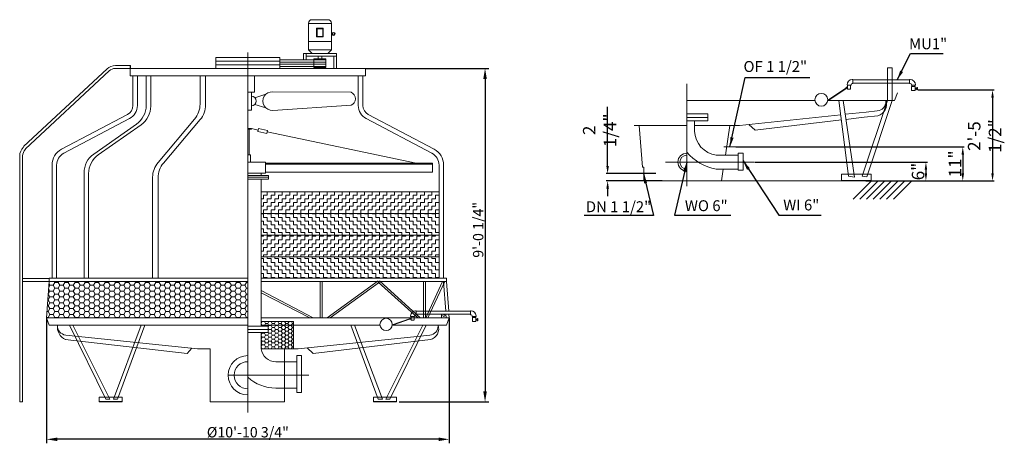
# Model space of a CAD drawing. Extents: x 33923 to 42044, y 4041 to 7592.
import ezdxf

# ---------------------------------------------------------------- set-up
doc = ezdxf.new("R2010")
doc.units = 0
doc.header["$LTSCALE"] = 5
doc.header["$MEASUREMENT"] = 0
doc.layers.get('0').update_dxf_attribs({"linetype": 'CONTINUOUS'})
doc.layers.get('DEFPOINTS').update_dxf_attribs({"linetype": 'CONTINUOUS'})
doc.layers.add('dimation', color=5, linetype='CONTINUOUS')
doc.layers.add('LAYER3', color=7, linetype='CONTINUOUS')
doc.styles.get("Standard").update_dxf_attribs({"font": 'ARIAL.TTF'})
doc.dimstyles.new('ISO-25', dxfattribs={"dimtxt": 2.5, "dimasz": 2.5, "dimexe": 1.25, "dimexo": 0, "dimgap": 1, "dimtad": 1, "dimlfac": 0.026287, "dimdsep": 46, "dimlunit": 4, "dimtxsty": 'Standard', "dimcen": 2.5, "dimadec": 0, "dimazin": 0, "dimtfac": 1, "dimtmove": 0, "dimatfit": 3, "dimfxl": 0, "dimfrac": 2, "dimarcsym": 0})
doc.dimstyles.get("Standard").update_dxf_attribs({"dimscale": 25, "dimtxt": 2, "dimasz": 1.5, "dimexe": 1.25, "dimexo": 0, "dimgap": 0.5, "dimtad": 1, "dimlfac": 0.03937, "dimdsep": 46, "dimlunit": 4, "dimtxsty": 'Standard', "dimcen": 0, "dimadec": 0, "dimazin": 0, "dimtfac": 1, "dimtofl": 0, "dimtmove": 0, "dimatfit": 2, "dimfxl": 0, "dimfrac": 2, "dimtolj": 1, "dimtzin": 0, "dimarcsym": 0})
doc.dimstyles.new('副本 STANDARD', dxfattribs={"dimscale": 25, "dimtxt": 2.5, "dimasz": 1.5, "dimexe": 0.5, "dimexo": 0.2, "dimgap": 0.5, "dimtad": 1, "dimlfac": 0.03936, "dimdsep": 46, "dimlunit": 4, "dimtxsty": 'Standard', "dimcen": 0, "dimadec": 0, "dimazin": 0, "dimtfac": 1, "dimtofl": 0, "dimtmove": 0, "dimatfit": 2, "dimfxl": 0, "dimfrac": 2, "dimtolj": 1, "dimtzin": 0, "dimarcsym": 0})

# ---------------------------------------------------------------- blocks, each defined once
blk = doc.blocks.new('*D1')
at = {"layer": 'DEFPOINTS', "color": 0, "linetype": 'Continuous'}
for p in [(34144.5, 5134), (37464.7, 5134), (34144.5, 4131.9)]:
    blk.add_point(p, dxfattribs=at)
at = {"layer": 'dimation', "color": 0, "linetype": 'Continuous', "lineweight": -2}
for p, q in [((34144.5, 5134), (34144.5, 4100.6)), ((37464.7, 5134), (37464.7, 4100.6)), ((37377.2, 4131.9), (34232, 4131.9))]:
    blk.add_line(p, q, dxfattribs=at)
at = {"layer": 'dimation', "color": 0, "linetype": 'Continuous'}
for points in [[(34232, 4146.5), (34232, 4117.3), (34144.5, 4131.9)], [(37377.2, 4146.5), (37377.2, 4117.3), (37464.7, 4131.9)]]:
    blk.add_solid(points, dxfattribs=at)
at = {"layer": 'dimation', "color": 0, "linetype": 'Continuous', "lineweight": 0, "insert": (35804.6, 4190.5), "char_height": 100, "attachment_point": 5}
blk.add_mtext('\\A1;{\\H0.85714x;%%C10\'-10 3/4"}', dxfattribs=at)
blk = doc.blocks.new('*D2')
at = {"layer": 'DEFPOINTS', "color": 0, "linetype": 'Continuous'}
for p in [(36776.1, 7189.8), (37052.3, 4439.8), (37761.1, 4439.8)]:
    blk.add_point(p, dxfattribs=at)
at = {"layer": 'dimation', "color": 0, "linetype": 'Continuous', "lineweight": -2}
for p, q in [((36776.1, 7189.8), (37792.4, 7189.8)), ((37761.1, 7102.3), (37761.1, 4527.3)), ((37052.3, 4439.8), (37792.4, 4439.8))]:
    blk.add_line(p, q, dxfattribs=at)
at = {"layer": 'dimation', "color": 0, "linetype": 'Continuous'}
for points in [[(37746.5, 7102.3), (37775.7, 7102.3), (37761.1, 7189.8)], [(37746.5, 4527.3), (37775.7, 4527.3), (37761.1, 4439.8)]]:
    blk.add_solid(points, dxfattribs=at)
at = {"layer": 'dimation', "color": 0, "linetype": 'Continuous', "lineweight": 0, "insert": (37704.3, 5859.1), "char_height": 100, "attachment_point": 5, "rotation": 90}
blk.add_mtext('\\A1;{\\H0.85714x;9\'-0 1/4"}', dxfattribs=at)
blk = doc.blocks.new('*D3')
at = {"layer": 'DEFPOINTS', "color": 0, "linetype": 'ByBlock'}
for p in [(39824.2, 6542.2), (40896.9, 6262.2), (41701.3, 6262.2)]:
    blk.add_point(p, dxfattribs=at)
at = {"layer": 'dimation', "color": 0, "linetype": 'ByBlock', "lineweight": -2}
for p, q in [((39829.2, 6542.2), (41713.8, 6542.2)), ((41701.3, 6479.7), (41701.3, 6324.7)), ((40901.9, 6262.2), (41713.8, 6262.2))]:
    blk.add_line(p, q, dxfattribs=at)
at = {"layer": 'dimation', "color": 0, "linetype": 'ByBlock'}
for points in [[(41690.9, 6479.7), (41711.8, 6479.7), (41701.3, 6542.2)], [(41690.9, 6324.7), (41711.8, 6324.7), (41701.3, 6262.2)]]:
    blk.add_solid(points, dxfattribs=at)
at = {"layer": 'dimation', "color": 0, "linetype": 'ByBlock', "lineweight": 0, "insert": (41637.1, 6402.2), "char_height": 75, "attachment_point": 5, "rotation": 90}
blk.add_mtext('\\A1;{\\H1.375x;11"}', dxfattribs=at)
blk = doc.blocks.new('*D4')
at = {"layer": 'DEFPOINTS', "color": 0, "linetype": 'ByBlock'}
for p in [(39981.6, 6417.2), (40906.6, 6262.2), (41397.3, 6262.2)]:
    blk.add_point(p, dxfattribs=at)
at = {"layer": 'dimation', "color": 0, "linetype": 'ByBlock', "lineweight": -2}
for p, q in [((39986.6, 6417.2), (41409.8, 6417.2)), ((41397.3, 6354.7), (41397.3, 6324.7)), ((40911.6, 6262.2), (41409.8, 6262.2))]:
    blk.add_line(p, q, dxfattribs=at)
at = {"layer": 'dimation', "color": 0, "linetype": 'ByBlock'}
for points in [[(41386.9, 6354.7), (41407.7, 6354.7), (41397.3, 6417.2)], [(41386.9, 6324.7), (41407.7, 6324.7), (41397.3, 6262.2)]]:
    blk.add_solid(points, dxfattribs=at)
at = {"layer": 'dimation', "color": 0, "linetype": 'ByBlock', "lineweight": 0, "insert": (41332.2, 6339.7), "char_height": 75, "attachment_point": 5, "rotation": 90}
blk.add_mtext('\\A1;{\\H1.375x;6"}', dxfattribs=at)
blk = doc.blocks.new('*D5')
at = {"layer": 'DEFPOINTS', "color": 0, "linetype": 'ByBlock'}
for p in [(41327.4, 7012.2), (41253.8, 6262.2), (41947, 6262.2)]:
    blk.add_point(p, dxfattribs=at)
at = {"layer": 'dimation', "color": 0, "linetype": 'ByBlock', "lineweight": -2}
for p, q in [((41332.4, 7012.2), (41959.5, 7012.2)), ((41947, 6949.7), (41947, 6324.7)), ((41258.8, 6262.2), (41959.5, 6262.2))]:
    blk.add_line(p, q, dxfattribs=at)
at = {"layer": 'dimation', "color": 0, "linetype": 'ByBlock'}
for points in [[(41936.6, 6949.7), (41957.4, 6949.7), (41947, 7012.2)], [(41936.6, 6324.7), (41957.4, 6324.7), (41947, 6262.2)]]:
    blk.add_solid(points, dxfattribs=at)
at = {"layer": 'dimation', "color": 0, "linetype": 'ByBlock', "lineweight": 0, "insert": (41881.2, 6631.9), "char_height": 75, "attachment_point": 5, "rotation": 90}
blk.add_mtext('\\A1;{\\H1.375x;2\'-5 1/2"}', dxfattribs=at)
blk = doc.blocks.new('*D6')
at = {"layer": 'DEFPOINTS', "color": 0, "linetype": 'ByBlock'}
for p in [(38772.1, 6262.2), (39174.6, 6322.2), (39226, 6262.2)]:
    blk.add_point(p, dxfattribs=at)
at = {"layer": 'dimation', "color": 0, "linetype": 'ByBlock', "lineweight": -2}
for p, q in [((38772.1, 6384.7), (38772.1, 6872.2)), ((39169.6, 6322.2), (38759.6, 6322.2)), ((39221, 6262.2), (38759.6, 6262.2)), ((38772.1, 6199.7), (38772.1, 6137.2))]:
    blk.add_line(p, q, dxfattribs=at)
at = {"layer": 'dimation', "color": 0, "linetype": 'ByBlock'}
for points in [[(38761.6, 6384.7), (38782.5, 6384.7), (38772.1, 6322.2)], [(38761.6, 6199.7), (38782.5, 6199.7), (38772.1, 6262.2)]]:
    blk.add_solid(points, dxfattribs=at)
at = {"layer": 'dimation', "color": 0, "linetype": 'ByBlock', "lineweight": 0, "insert": (38706.2, 6679.4), "char_height": 75, "attachment_point": 5, "rotation": 90}
blk.add_mtext('\\A1;{\\H1.375x;2 1/4"}', dxfattribs=at)

msp = doc.modelspace()

# ---------------------------------------------------------------- hatches: boundary and pattern name
at = {"linetype": 'Continuous', "lineweight": 0}
h = msp.add_hatch(dxfattribs=at)
h.set_pattern_fill('ZIGZAG', color=9, scale=9.717073, style=0)
h.set_pattern_definition([(0, (33835.98, 1518.282), (30.8517, 30.8517), [30.8517, -30.8517]), (90, (33866.833, 1518.282), (-30.8517, 30.8517), [30.8517, -30.8517])])
h.paths.add_polyline_path([(37381.71, 6171.172), (35914.027, 6171.172), (35914.027, 5993.202), (37381.71, 5993.202)])
h.paths.add_polyline_path([(37381.71, 5752.445), (37381.71, 5815.232), (35914.027, 5815.232), (35914.027, 5752.445), (35914.027, 5637.263), (37381.71, 5637.263)])
h = msp.add_hatch(dxfattribs=at)
h.set_pattern_fill('ZIGZAG', color=9, scale=9.717073, angle=90, style=0)
h.set_pattern_definition([(90, (33835.98, 1518.282), (-30.8517, 30.8517), [30.8517, -30.8517]), (180, (33835.98, 1549.134), (-30.8517, -30.8517), [30.8517, -30.8517])])
h.paths.add_polyline_path([(37381.71, 5459.293), (37381.71, 5637.263), (35914.027, 5637.263), (35914.027, 5459.293)])
h.paths.add_polyline_path([(37381.71, 5815.232), (37381.71, 5993.202), (35914.027, 5993.202), (35914.027, 5815.232)])
h = msp.add_hatch(dxfattribs=at)
h.set_pattern_fill('HONEY', color=9, scale=8.733712, style=0)
h.set_pattern_definition([(0, (34046.226, 2063.653), (41.5943, 24.01448), [27.72954, -55.45907]), (120, (34046.226, 2063.653), (-41.5943, 24.01449), [27.72954, -55.45907]), (60, (34046.226, 2063.653), (5e-06, 48.02896), [-55.45907, 27.72954])])
h.paths.add_polyline_path([(35804.611, 5134.015), (35804.611, 5432.882), (34167.145, 5432.882), (34144.507, 5134.015)])
at = {"layer": 'LAYER3', "linetype": 'Continuous', "lineweight": 0}
h = msp.add_hatch(dxfattribs=at)
h.set_pattern_fill('HONEY', color=9, scale=5.822475, style=0)
h.set_pattern_definition([(0, (39305.791, 75.573), (27.729536, 16.00965), [18.48636, -36.97271]), (120, (39305.791, 75.573), (-27.729532, 16.009657), [18.48636, -36.97271]), (60, (39305.791, 75.573), (3e-06, 32.01931), [-36.97271, 18.48636])])
h.paths.add_polyline_path([(36181.908, 5073.648), (35914.027, 5073.648), (35914.027, 5065.128), (35970.868, 5065.128), (35970.868, 5038.639), (35970.868, 5012.15), (35914.027, 5012.15), (35914.027, 4877.454), (36181.908, 4877.454)])
h.paths.add_polyline_path([(36181.908, 5102.325), (35914.027, 5102.325), (35914.027, 5073.648), (36181.908, 5073.648)])

# ---------------------------------------------------------------- linework, layer by layer
at = {"linetype": 'Continuous', "lineweight": 0}
for p, q in [((36303.853, 7561.3), (36494.455, 7561.3)), ((36303.853, 7561.3), (36303.853, 7344.461)), ((36399.154, 7591.577), (36334.13, 7591.577)), ((36399.154, 7591.577), (36464.179, 7591.577)), ((36494.455, 7561.3), (36494.455, 7344.461)), ((36494.455, 7478.933), (36498.494, 7478.933)), ((36303.853, 7411.171), (36494.455, 7411.171)), ((36494.455, 7469.85), (36498.494, 7469.85)), ((36262.909, 7314.184), (36262.909, 7261.697)), ((36262.909, 7314.184), (36535.4, 7314.184)), ((36285.616, 7314.184), (36285.616, 7261.697)), ((36303.853, 7344.461), (36334.13, 7314.184)), ((36303.853, 7344.461), (36494.455, 7344.461)), ((36494.455, 7344.461), (36464.179, 7314.184)), ((36535.4, 7314.184), (36535.4, 7189.79)), ((35539.689, 7280.62), (35539.689, 7189.79)), ((35539.689, 7280.62), (36069.534, 7280.62)), ((35539.689, 7250.344), (36069.534, 7250.344)), ((36069.534, 7280.62), (36069.534, 7189.79)), ((36069.534, 7261.697), (36448.354, 7261.697)), ((36069.534, 7242.774), (36448.354, 7242.774)), ((36285.616, 7291.477), (36535.4, 7291.477)), ((36349.955, 7269.267), (36349.955, 7197.359)), ((36349.955, 7269.267), (36448.354, 7269.267)), ((36384.016, 7291.477), (36384.016, 7269.267)), ((36414.293, 7291.477), (36414.293, 7269.267)), ((36448.354, 7269.267), (36448.354, 7197.359)), ((36512.693, 7291.477), (36512.693, 7189.79)), ((34643.964, 7187.217), (33954.499, 6545.02)), ((34660.422, 7169.548), (33970.957, 6527.351)), ((34833.073, 7213.937), (34711.854, 7213.937)), ((34833.073, 7189.79), (34711.854, 7189.79)), ((34833.073, 7213.937), (34837.601, 7213.937)), ((34833.073, 7213.937), (34833.073, 7189.79)), ((34833.073, 7189.79), (34833.073, 7129.422)), ((34833.073, 7189.79), (36008.398, 7189.79)), ((34837.601, 7213.937), (34837.601, 7189.79)), ((35539.689, 7220.067), (36069.534, 7220.067)), ((36008.398, 7189.79), (36776.149, 7189.79)), ((36069.534, 7223.851), (36448.354, 7223.851)), ((36069.534, 7204.928), (36448.354, 7204.928)), ((36349.955, 7197.359), (36448.354, 7197.359)), ((36776.149, 7189.79), (36776.149, 7129.422)), ((34833.073, 7129.422), (36715.782, 7129.422)), ((34855.711, 7129.422), (34855.711, 6883.746)), ((34893.44, 7129.422), (34893.44, 6883.746)), ((34965.989, 7129.422), (34965.989, 6885.38)), ((35003.718, 7129.422), (35003.718, 6879.631)), ((35410.212, 7129.422), (35410.212, 6894.075)), ((35455.487, 7129.422), (35455.487, 6889.227)), ((35858.474, 6996.332), (35858.474, 7129.422)), ((36776.149, 7129.422), (36715.782, 7129.422)), ((36715.782, 7129.422), (36715.782, 6883.746)), ((36753.511, 7129.422), (36753.511, 6883.746)), ((35857.31, 6995.167), (35804.611, 6995.167)), ((35833.73, 6995.167), (35833.73, 6846.107)), ((36656.409, 6992.974), (36010.567, 6996.993)), ((35863.229, 6947.621), (35953.584, 6976.679)), ((35833.73, 6846.107), (35804.611, 6846.107)), ((35863.229, 6893.654), (35953.584, 6864.595)), ((36656.409, 6886.264), (36010.567, 6844.282)), ((34268.199, 6523.369), (34811.476, 6810.352)), ((34285.822, 6490.008), (34829.099, 6776.991)), ((35365.743, 6772.418), (35063.824, 6414.604)), ((35411.019, 6767.57), (35109.1, 6409.756)), ((37323.4, 6490.008), (36780.124, 6776.991)), ((37341.023, 6523.369), (36797.747, 6810.352)), ((34885.885, 6731.087), (34533.41, 6483.12)), ((34923.615, 6725.339), (34571.139, 6477.371)), ((35833.481, 6693.719), (35804.611, 6693.719)), ((35815.879, 6689.191), (35804.611, 6689.191)), ((35815.879, 6689.191), (35833.481, 6689.191)), ((35815.879, 6476.824), (35815.879, 6689.191)), ((35833.481, 6689.191), (35833.481, 6693.719)), ((35889.529, 6682.005), (35833.481, 6693.719)), ((35892.096, 6694.288), (35886.962, 6669.722)), ((35962.422, 6653.951), (35886.962, 6669.722)), ((35967.556, 6678.518), (35892.096, 6694.288)), ((35967.556, 6678.518), (35962.422, 6653.951)), ((37191.775, 6409.847), (35964.989, 6666.234)), ((33922.783, 6467.927), (33922.783, 4439.79)), ((33946.93, 6467.927), (33946.93, 4439.79)), ((35827.148, 6476.824), (35804.611, 6476.824)), ((35948.562, 6417.657), (35804.611, 6417.657)), ((35827.148, 6417.657), (35827.148, 6476.824)), ((35948.562, 6417.657), (35950.071, 6416.147)), ((35950.071, 6328.087), (35950.071, 6416.147)), ((34189.783, 5459.293), (34189.783, 6393.261)), ((34227.512, 5459.293), (34227.512, 6393.261)), ((35950.071, 6409.847), (37326.929, 6409.847)), ((35950.071, 6400.792), (37326.929, 6400.792)), ((37326.929, 6409.847), (37326.929, 6334.387)), ((37381.71, 5459.293), (37381.71, 6393.261)), ((37419.44, 5459.293), (37419.44, 6393.261)), ((39070.423, 6375.496), (39070.423, 6262.213)), ((34453.307, 6328.827), (34453.307, 5459.293)), ((34491.036, 6323.079), (34491.036, 5459.293)), ((35019.355, 6292.947), (35019.355, 5459.293)), ((35064.631, 6288.099), (35064.631, 5459.293)), ((35804.611, 6326.578), (35948.562, 6326.578)), ((35804.611, 6292.719), (35976.017, 6292.719)), ((35804.611, 6277.279), (35976.017, 6277.279)), ((35976.017, 6308.159), (35805.686, 6308.159)), ((35976.017, 6292.719), (35805.686, 6292.719)), ((35914.027, 6308.159), (35914.027, 6326.578)), ((35914.027, 6277.279), (35914.027, 5065.128)), ((35950.071, 6328.087), (35948.562, 6326.578)), ((35950.071, 6334.387), (37326.929, 6334.387)), ((35976.017, 6292.719), (35976.017, 6308.159)), ((35976.017, 6277.279), (35976.017, 6292.719)), ((40700.977, 6316.691), (40700.977, 6266.818)), ((40759.663, 6300.767), (40809.132, 6293.155)), ((40872.441, 6302.67), (40908.644, 6296.961)), ((40946.985, 6316.691), (40946.985, 6266.818)), ((35914.027, 5752.445), (35914.027, 5899.021)), ((37381.71, 5605.869), (37381.71, 5752.445)), ((35914.027, 5459.293), (35914.027, 5605.869)), ((34167.145, 5457.072), (33946.93, 5457.072)), ((34167.145, 5432.882), (34167.145, 5459.293)), ((34167.145, 5459.293), (34227.512, 5459.293)), ((35804.611, 5459.293), (34227.512, 5459.293)), ((37381.71, 5459.293), (35914.027, 5459.293)), ((37442.077, 5459.293), (37381.71, 5459.293)), ((37442.077, 5432.882), (37442.077, 5459.293)), ((34200.539, 5432.925), (33946.93, 5432.925)), ((34144.507, 5134.015), (34167.145, 5432.882)), ((34167.145, 5432.882), (35804.611, 5432.882)), ((35914.027, 5432.882), (37442.077, 5432.882)), ((36399.837, 5432.882), (36399.837, 5134.015)), ((36416.605, 5432.882), (36416.605, 5134.015)), ((36458.34, 5134.015), (36879.402, 5438.896)), ((36482.408, 5134.015), (36891.085, 5426.868)), ((36878.766, 5427.559), (37205.549, 5134.015)), ((36891.721, 5438.205), (37227.254, 5134.015)), ((37253.314, 5134.015), (37253.314, 5432.882)), ((37270.083, 5134.015), (37270.083, 5432.882)), ((37271.696, 5134.015), (37410.036, 5434.242)), ((37289.419, 5134.015), (37425.901, 5428.813)), ((37417.968, 5431.528), (37437.534, 5187.351)), ((37442.077, 5432.882), (37461.719, 5187.351)), ((37442.077, 5432.882), (37461.719, 5187.351)), ((36343.345, 5134.015), (35914.027, 5359.466)), ((36315.805, 5134.015), (35914.027, 5338.327)), ((34144.507, 5134.015), (34167.145, 5073.648)), ((35804.611, 5134.015), (34144.507, 5134.015)), ((35914.027, 5134.015), (37464.715, 5134.015)), ((37145.522, 5128.108), (36996.022, 5076.547)), ((37146.752, 5124.541), (36997.252, 5072.981)), ((37140.183, 5129.947), (37140.183, 5121.588)), ((37150.895, 5129.947), (37140.183, 5129.947)), ((37140.183, 5121.588), (37150.861, 5121.588)), ((37147.122, 5145.417), (37147.122, 5149.621)), ((37147.122, 5145.417), (37178.815, 5145.417)), ((37150.895, 5145.417), (37150.895, 5114.477)), ((37175.042, 5145.417), (37175.042, 5114.477)), ((37178.815, 5145.417), (37178.815, 5149.621)), ((37192.826, 5191.124), (37188.624, 5191.124)), ((37192.826, 5159.431), (37188.624, 5159.431)), ((37192.826, 5191.124), (37192.826, 5159.431)), ((37192.826, 5187.351), (37641, 5187.351)), ((37192.826, 5163.204), (37641, 5163.204)), ((37402.562, 5134.015), (37402.562, 5163.204)), ((37438.89, 5163.204), (37440.606, 5132.661)), ((37464.715, 5134.015), (37442.077, 5073.648)), ((37463.075, 5163.204), (37464.715, 5134.015)), ((37463.075, 5163.204), (37464.715, 5134.015)), ((37641, 5191.124), (37641, 5159.431)), ((37641, 5191.124), (37645.202, 5191.124)), ((37641, 5159.431), (37645.202, 5159.431)), ((37655.012, 5145.417), (37655.012, 5149.621)), ((37686.704, 5145.417), (37655.012, 5145.417)), ((37656.523, 5104.362), (37656.523, 5135.08)), ((37656.523, 5135.08), (37685.715, 5135.08)), ((37658.649, 5145.417), (37658.649, 5135.08)), ((37682.796, 5145.417), (37682.796, 5135.08)), ((37685.715, 5135.08), (37685.715, 5104.362)), ((37685.92, 5121.905), (37698.692, 5121.905)), ((37686.704, 5145.417), (37686.704, 5149.621)), ((37698.692, 5128.816), (37702.417, 5128.816)), ((37698.692, 5121.905), (37698.692, 5128.816)), ((37698.692, 5121.905), (37698.692, 5108.615)), ((37702.417, 5128.816), (37702.417, 5108.615)), ((35804.611, 5073.648), (34167.145, 5073.648)), ((34634.448, 4462.248), (34332.964, 5073.648)), ((34665.924, 4462.886), (34361.801, 5073.648)), ((34695.317, 4464.134), (34924, 5073.648)), ((34730.24, 4464.134), (34956.29, 5073.648)), ((35804.611, 5065.128), (35970.868, 5065.128)), ((35970.868, 5038.639), (35804.611, 5038.639)), ((35804.611, 5038.639), (35970.868, 5038.639)), ((36181.908, 5102.325), (35914.027, 5102.325)), ((35914.027, 5073.648), (36894.382, 5073.648)), ((35970.868, 5065.128), (35970.868, 5038.639)), ((35970.868, 5038.639), (35970.868, 5012.15)), ((36181.908, 4877.454), (36181.908, 5102.325)), ((36878.983, 4464.134), (36652.932, 5073.648)), ((36913.905, 4464.134), (36685.223, 5073.648)), ((36943.298, 4462.886), (37247.421, 5073.648)), ((36974.774, 4462.248), (37276.258, 5073.648)), ((36994.93, 5073.648), (37442.077, 5073.648)), ((37150.895, 5114.477), (37173.998, 5114.477)), ((37374.164, 5073.648), (37374.164, 5066.603)), ((37442.077, 5073.648), (37374.164, 5073.648)), ((37685.715, 5104.362), (37656.523, 5104.362)), ((37698.692, 5114.994), (37685.92, 5114.994)), ((37702.417, 5108.615), (37698.692, 5108.615)), ((34299.207, 4953.982), (35303.658, 4839.93)), ((34303.146, 4991.505), (35389.585, 4877.454)), ((35970.868, 5012.15), (35804.611, 5012.15)), ((35914.027, 5012.15), (35914.027, 4877.454)), ((37306.076, 4991.505), (36219.637, 4877.454)), ((37310.015, 4953.982), (36342.74, 4839.93)), ((35303.658, 4839.93), (35343.216, 4882.321)), ((35493.018, 4877.454), (35389.585, 4877.454)), ((35493.018, 4439.79), (35493.018, 4877.454)), ((35914.027, 4877.454), (36219.637, 4877.454)), ((36106.448, 4439.79), (36106.448, 4877.454)), ((36342.74, 4839.93), (36292.854, 4885.14)), ((36209.824, 4821.983), (36247.228, 4821.983)), ((36209.824, 4516.829), (36209.824, 4821.983)), ((36247.228, 4821.983), (36247.228, 4516.829)), ((36034.762, 4772.162), (36209.824, 4772.162)), ((36034.762, 4554.195), (36209.824, 4554.195)), ((34768.595, 4480.278), (34578.674, 4480.278)), ((34578.674, 4439.79), (34578.674, 4480.278)), ((34768.595, 4439.79), (34768.595, 4480.278)), ((36247.228, 4516.829), (36209.824, 4516.829)), ((36840.627, 4480.278), (37030.548, 4480.278)), ((36840.627, 4439.79), (36840.627, 4480.278)), ((37030.548, 4439.79), (37030.548, 4480.278)), ((33922.783, 4439.79), (33946.93, 4439.79)), ((34578.674, 4444.192), (34768.595, 4444.192)), ((34578.674, 4439.79), (34768.595, 4439.79)), ((34634.448, 4462.248), (34665.924, 4462.886)), ((34695.317, 4464.134), (34730.24, 4464.134)), ((35493.018, 4439.79), (36106.448, 4439.79)), ((37030.548, 4444.192), (36840.627, 4444.192)), ((37030.548, 4439.79), (36840.627, 4439.79)), ((36878.983, 4464.134), (36913.905, 4464.134)), ((36943.298, 4462.886), (36974.774, 4462.248))]:
    msp.add_line(p, q, dxfattribs=at)
at = {"color": 7, "linetype": 'Continuous', "lineweight": 0}
for p, q in [((41080.07, 7194.4), (41118.512, 7194.4)), ((41080.07, 7044.271), (41080.07, 7194.4)), ((41118.512, 7194.4), (41118.512, 7044.271)), ((40794.304, 7098.529), (40789.909, 7098.529)), ((40794.304, 7065.374), (40789.909, 7065.374)), ((40794.304, 7098.529), (40794.304, 7065.374)), ((40794.304, 7094.582), (41263.16, 7094.582)), ((40794.304, 7069.321), (41263.16, 7069.321)), ((41263.16, 7098.529), (41263.16, 7065.374)), ((41263.16, 7098.529), (41267.556, 7098.529)), ((41263.16, 7065.374), (41267.556, 7065.374)), ((39425.66, 7063.603), (39425.66, 6218.662)), ((40744.817, 7032.324), (40588.419, 6928.355)), ((40744.817, 7027.926), (40589.705, 6924.623)), ((40739.232, 7034.529), (40739.232, 7025.785)), ((40750.438, 7034.529), (40739.232, 7034.529)), ((40739.232, 7025.785), (40750.403, 7025.785)), ((40744.817, 7027.926), (40744.817, 7032.324)), ((40746.491, 7050.713), (40779.646, 7050.713)), ((40750.438, 7050.713), (40750.438, 7018.345)), ((40750.438, 7018.345), (40774.607, 7018.345)), ((40775.699, 7050.713), (40775.699, 7018.345)), ((40779.646, 7050.713), (40779.646, 7055.112)), ((41080.07, 6925.321), (41080.07, 7044.271)), ((41118.512, 7044.271), (41118.512, 6925.321)), ((41162.371, 6988.474), (41138.689, 6925.321)), ((41277.818, 7050.713), (41277.818, 7055.112)), ((41310.973, 7050.713), (41277.818, 7050.713)), ((41279.399, 7007.764), (41279.399, 7039.899)), ((41279.399, 7039.899), (41309.938, 7039.899)), ((41309.938, 7007.764), (41279.399, 7007.764)), ((41281.623, 7050.713), (41281.623, 7039.899)), ((41306.884, 7050.713), (41306.884, 7039.899)), ((41309.938, 7039.899), (41309.938, 7007.764)), ((41310.153, 7026.116), (41323.514, 7026.116)), ((41323.514, 7018.887), (41310.153, 7018.887)), ((41310.973, 7050.713), (41310.973, 7055.112)), ((41323.514, 7033.346), (41327.41, 7033.346)), ((41323.514, 7026.116), (41323.514, 7033.346)), ((41323.514, 7026.116), (41323.514, 7012.213)), ((41327.41, 7012.213), (41323.514, 7012.213)), ((41327.41, 7033.346), (41327.41, 7012.213)), ((39425.66, 6925.321), (40482.088, 6925.321)), ((40587.276, 6925.321), (41138.689, 6925.321)), ((40759.663, 6300.767), (40679.342, 6925.321)), ((40809.132, 6293.155), (40713.739, 6925.321)), ((40872.441, 6302.67), (41080.07, 6925.321)), ((40908.644, 6296.961), (41118.512, 6925.321)), ((41138.689, 6925.321), (41067.642, 6925.321)), ((41067.642, 6925.321), (41067.642, 6917.952)), ((40905.431, 6829.837), (40730.912, 6811.516)), ((40996.412, 6839.388), (40905.431, 6829.837)), ((39425.66, 6814.224), (39599.589, 6814.224)), ((39599.589, 6786.513), (39425.66, 6786.513)), ((39425.66, 6786.513), (39599.589, 6786.513)), ((39599.589, 6758.802), (39425.66, 6758.802)), ((39488.344, 6758.802), (39489.381, 6673.312)), ((39599.589, 6814.224), (39599.589, 6786.513)), ((39599.589, 6786.513), (39599.589, 6758.802)), ((40694.47, 6807.691), (39859.838, 6720.074)), ((40699.999, 6764.697), (39988.621, 6680.818)), ((40888.278, 6786.897), (40737.313, 6769.097)), ((41000.533, 6800.133), (40888.278, 6786.897)), ((39070.423, 6720.074), (38991.482, 6720.074)), ((39070.423, 6720.074), (39425.66, 6720.074)), ((39489.381, 6720.074), (39780.896, 6720.074)), ((39780.896, 6720.074), (39859.838, 6720.074)), ((39988.621, 6680.818), (39936.433, 6728.114)), ((39729.546, 6542.213), (39832.246, 6542.213)), ((39248.876, 6417.213), (39981.615, 6417.213)), ((39666.431, 6474.22), (39849.572, 6474.22)), ((39849.572, 6491.211), (39888.702, 6491.211)), ((39849.572, 6350.618), (39849.572, 6491.211)), ((39888.702, 6491.211), (39888.702, 6350.618)), ((39666.431, 6360.207), (39849.572, 6360.207)), ((39666.431, 6360.207), (39849.572, 6360.207)), ((39888.702, 6350.618), (39849.572, 6350.618)), ((39019.073, 6322.213), (39121.773, 6322.213)), ((39070.423, 6262.213), (39780.896, 6262.213)), ((39374.31, 6262.213), (39477.01, 6262.213)), ((39729.546, 6262.213), (39832.246, 6262.213)), ((39780.896, 6262.213), (41298.608, 6262.213)), ((40946.985, 6316.691), (40700.977, 6316.691)), ((40700.977, 6266.818), (40700.977, 6262.213)), ((40946.985, 6266.818), (40700.977, 6266.818)), ((40796.278, 6110.923), (40947.568, 6262.213)), ((40851.662, 6110.923), (41002.952, 6262.213)), ((40907.046, 6110.923), (41058.336, 6262.213)), ((40946.985, 6262.213), (40946.985, 6266.818)), ((40962.43, 6110.923), (41113.72, 6262.213)), ((41017.813, 6110.923), (41169.103, 6262.213)), ((41073.197, 6110.923), (41224.487, 6262.213)), ((41128.581, 6110.923), (41279.871, 6262.213))]:
    msp.add_line(p, q, dxfattribs=at)
at = {"linetype": 'ByBlock', "lineweight": 0}
for p, q in [((39060.754, 6375.496), (39030.952, 6720.074)), ((39780.896, 6720.074), (39743.325, 6474.22)), ((39070.423, 6375.496), (39060.754, 6375.496)), ((39070.423, 6322.213), (39070.423, 6375.496)), ((39725.902, 6360.207), (39710.926, 6262.213))]:
    msp.add_line(p, q, dxfattribs=at)
at = {"color": 9, "linetype": 'Continuous', "lineweight": 0}
for p, q in [((37381.71, 6171.172), (35914.027, 6171.172)), ((37381.71, 5993.202), (35914.027, 5993.202)), ((37381.71, 5815.232), (35914.027, 5815.232)), ((37381.71, 5637.263), (35914.027, 5637.263))]:
    msp.add_line(p, q, dxfattribs=at)
at = {"linetype": 'Continuous', "lineweight": 0}
for points in [[(36371.438, 7521.118), (36426.871, 7521.118), (36426.871, 7449.678), (36371.438, 7449.678)], [(36375.223, 7517.334), (36423.086, 7517.334), (36423.086, 7453.463), (36375.223, 7453.463)]]:
    msp.add_lwpolyline(points, close=True, dxfattribs=at)
for centre, radius in [((36511.027, 7474.392), 12.894), ((36511.027, 7474.392), 7.758), ((36511.027, 7474.392), 7.758), ((36944.656, 5079.294), 50.59), ((37145.522, 5125.737), 2.137), ((37420.86, 5154.024), 8.437)]:
    msp.add_circle(centre, radius, dxfattribs=at)
at = {"color": 7, "linetype": 'Continuous', "lineweight": 0}
for centre, radius in [((40534.682, 6931.228), 52.925), ((40744.817, 7030.125), 2.236)]:
    msp.add_circle(centre, radius, dxfattribs=at)
at = {"linetype": 'Continuous', "lineweight": 0}
for centre, radius, start, end in [((36334.13, 7561.3), 30.277, 90, 180), ((36464.179, 7561.3), 30.277, 0, 90), ((34711.854, 7114.331), 99.606, 90, 132.9671163), ((34711.854, 7114.331), 75.459, 90, 132.9671163), ((35857.31, 6996.332), 1.164, 270, 0), ((36005.674, 6920.637), 76.512, 86.3335342, 273.6664658), ((36635.375, 6939.619), 57.352, 291.5156205, 68.4843795), ((35833.73, 6920.637), 39.979, 270, 90), ((34772.706, 6883.746), 83.005, 297.844996, 0), ((34772.706, 6883.746), 120.735, 297.844996, 0), ((34777.34, 6885.38), 188.648, 305.1265078, 0), ((34815.07, 6879.631), 188.648, 305.1265078, 0), ((35221.564, 6894.075), 188.648, 319.8427304, 0), ((35266.839, 6889.227), 188.648, 319.8427304, 0), ((36836.517, 6883.746), 120.735, 180, 242.155004), ((36836.517, 6883.746), 83.005, 180, 242.155004), ((34022.389, 6467.927), 99.606, 132.9671163, 180), ((34022.389, 6467.927), 75.459, 132.9671163, 180), ((34336.928, 6393.261), 147.146, 117.844996, 180), ((37272.294, 6393.261), 147.146, 0, 62.155004), ((34336.928, 6393.261), 109.416, 117.844996, 180), ((34641.955, 6328.827), 188.648, 125.1265078, 180), ((34679.684, 6323.079), 188.648, 125.1265078, 180), ((37272.294, 6393.261), 109.416, 0, 62.155004), ((35208.004, 6292.947), 188.648, 139.8427304, 180), ((35253.279, 6288.099), 188.648, 139.8427304, 180), ((37188.624, 5149.621), 41.503, 90, 180), ((37188.624, 5149.621), 9.81, 90, 180), ((37645.202, 5149.621), 41.503, 0, 90), ((37645.202, 5149.621), 9.81, 0, 90), ((34348.696, 5057.62), 114.763, 171.9719449, 244.5942071), ((34310.778, 5067.121), 76.001, 175.0738505, 264.2364507), ((37298.705, 5066.603), 75.459, 275.606166, 0), ((37286.509, 5043.639), 92.649, 284.5353246, 18.8985234), ((36034.762, 4892.897), 120.735, 187.3490404, 270), ((35804.611, 4660.065), 161.918, 90, 270), ((35804.611, 4660.065), 112.097, 90, 270), ((36034.762, 4893.762), 339.567, 227.3297661, 270)]:
    msp.add_arc(centre, radius, start, end, dxfattribs=at)
at = {"color": 7, "linetype": 'Continuous', "lineweight": 0}
for centre, radius, start, end in [((40789.909, 7055.112), 43.418, 90, 180), ((40789.909, 7055.112), 10.262, 90, 180), ((41267.556, 7055.112), 43.418, 0, 90), ((41267.556, 7055.112), 10.262, 0, 90), ((40988.7, 6917.952), 78.941, 275.606166, 0), ((40975.942, 6893.928), 96.924, 284.5353246, 18.8985234), ((39698.024, 6680.584), 208.769, 181.9963597, 261.2960506), ((39738.415, 6762.884), 409.06, 220.1312812, 259.8646998)]:
    msp.add_arc(centre, radius, start, end, dxfattribs=at)
at = {"linetype": 'ByBlock', "lineweight": 0}
for radius in [73.998, 57.006]:
    msp.add_arc((39425.66, 6417.213), radius, 90, 270, dxfattribs=at)
at = {"layer": 'LAYER3', "color": 9, "linetype": 'Continuous', "lineweight": 0}
for p, q in [((35804.611, 7319.83), (35804.611, 4353.972)), ((35638.809, 4660.065), (36306.421, 4660.065))]:
    msp.add_line(p, q, dxfattribs=at)

# ---------------------------------------------------------------- texts
at = {"layer": 'dimation', "linetype": 'Continuous', "lineweight": 0}
for s, insert, char_height, attachment_point in [('MU1"', (41572.72, 7381.346), 90, 6), ('OF {\\A1;1 1/2"}', (40417.298, 7205.678), 90, 6), ('\\A1;DN 1 1/2"', (38592.318, 6049.463), 90, 4), ('{\\H0.81818x;WO 6"}', (39761.81, 6058.092), 110, 6), ('WI 6"', (40517.821, 6052.35), 90, 6)]:
    msp.add_mtext(s, dxfattribs=dict(at, insert=insert, char_height=char_height, attachment_point=attachment_point))

# ---------------------------------------------------------------- dimensions: what is measured, and where the dimension line sits
dim = msp.add_linear_dim(base=(37761.106, 4439.79), p1=(36776.149, 7189.79), p2=(37052.279, 4439.79), angle=90, text='{\\H0.85714x;<>}', dimstyle='Standard', override={"dimtxt": 4, "dimasz": 3.5, "dimpost": '\\X'}, dxfattribs=at)
dim.commit()
dim.dimension.update_dxf_attribs({"geometry": '*D2', "text_midpoint": (37761.106, 5859.119), "dimtype": 160})
at = {"layer": 'dimation', "linetype": 'ByBlock', "lineweight": 0}
for base, p1, p2, picture, middle in [((41946.973, 6262.213), (41327.41, 7012.213), (41253.761, 6262.213), '*D5', (41946.973, 6631.947)), ((38772.058, 6262.213), (39174.61, 6322.213), (39225.96, 6262.213), '*D6', (38772.058, 6679.43)), ((41701.347, 6262.213), (39824.18, 6542.213), (40896.898, 6262.213), '*D3', (41701.347, 6402.213)), ((41397.307, 6262.213), (39981.615, 6417.213), (40906.566, 6262.213), '*D4', (41397.307, 6339.713))]:
    dim = msp.add_linear_dim(base=base, p1=p1, p2=p2, angle=90, text='{\\H1.375x;<>}', dimstyle='副本 STANDARD', override={"dimtxt": 3, "dimasz": 2.5, "dimpost": '\\X'}, dxfattribs=at)
    dim.commit()
    dim.dimension.update_dxf_attribs({"geometry": picture, "text_midpoint": middle, "dimtype": 160})
at = {"layer": 'dimation', "linetype": 'Continuous', "lineweight": 0}
dim = msp.add_linear_dim(base=(34144.507, 4131.868), p1=(37464.715, 5134.015), p2=(34144.507, 5134.015), text='{\\H0.85714x;%%C<>}', dimstyle='Standard', override={"dimtxt": 4, "dimasz": 3.5, "dimpost": '\\X'}, dxfattribs=at)
dim.commit()
dim.dimension.update_dxf_attribs({"geometry": '*D1', "text_midpoint": (35804.611, 4131.868), "dimtype": 160})

# ---------------------------------------------------------------- leaders
for points, override in [([(41160.161, 7094.582), (41271.054, 7311.554), (41540.683, 7311.554)], {"dimasz": 80, "dimtad": 0}), ([(39780.896, 6542.213), (39907.548, 7114.916), (40441.174, 7114.916)], {"dimasz": 80, "dimtad": 0}), ([(39425.66, 6417.213), (39323.336, 5979.366), (39788.813, 5979.366)], {"dimasz": 80, "dimtad": 0}), ([(39888.702, 6427.898), (40184.635, 5980.616), (40532.018, 5980.616)], {"dimasz": 80, "dimtad": 0}), ([(39066.851, 6322.213), (39150.258, 5976.776), (38578.072, 5976.776)], {"dimasz": 80, "dimgap": 1, "dimtad": 0})]:
    msp.add_leader(points, dimstyle='ISO-25', override=override, dxfattribs=at)

doc.saveas('drawing.dxf')
